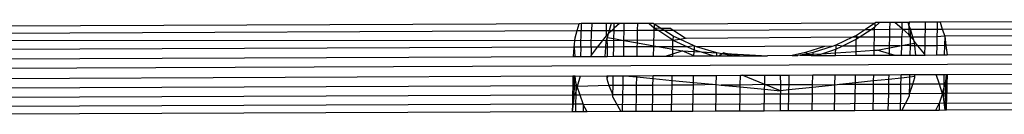
# Model space of a CAD drawing. Units: metres. Extents: x -1.86 to 2.32, y -1.74 to 2.17.
# Drawn here: x 0 to 0.03, y 0.12 to 0.13 of the extents above; entities that cross this region are included whole.
import ezdxf

# ---------------------------------------------------------------- set-up
doc = ezdxf.new("R2010")
doc.units = ezdxf.units.M

msp = doc.modelspace()

# ---------------------------------------------------------------- linework, layer by layer
for p, q in [((0.013803, 0.127366), (-0.005287, 0.127288)), ((0.013739, 0.127146), (0.013803, 0.127366)), ((0.013872, 0.127367), (0.013803, 0.127366)), ((0.013872, 0.127367), (0.013868, 0.127147)), ((0.014206, 0.127368), (0.013872, 0.127367)), ((0.014206, 0.127368), (0.014201, 0.127148)), ((0.014672, 0.12737), (0.014206, 0.127368)), ((0.014672, 0.12737), (0.014668, 0.12715)), ((0.014828, 0.12737), (0.014672, 0.12737)), ((0.014828, 0.12737), (0.014764, 0.12715)), ((0.014929, 0.127371), (0.014828, 0.12737)), ((0.014926, 0.127218), (0.014853, 0.127151)), ((0.014925, 0.127151), (0.014926, 0.127218)), ((0.015093, 0.127372), (0.014926, 0.127218)), ((0.014926, 0.127218), (0.014929, 0.127371)), ((0.015093, 0.127372), (0.014929, 0.127371)), ((0.015252, 0.127372), (0.015093, 0.127372)), ((0.015248, 0.127152), (0.015252, 0.127372)), ((0.015683, 0.127374), (0.015252, 0.127372)), ((0.015678, 0.127154), (0.015683, 0.127374)), ((0.016044, 0.127375), (0.015683, 0.127374)), ((0.016187, 0.127376), (0.016044, 0.127375)), ((0.016044, 0.127375), (0.016208, 0.127232)), ((0.01621, 0.127355), (0.016187, 0.127376)), ((0.016206, 0.127156), (0.016208, 0.127232)), ((0.01621, 0.127355), (0.016208, 0.127232)), ((0.016208, 0.127232), (0.01641, 0.127227)), ((0.016208, 0.127232), (0.016325, 0.127157)), ((0.02328, 0.127384), (0.01621, 0.127355)), ((0.01641, 0.127227), (0.01621, 0.127355)), ((0.01641, 0.127227), (0.016715, 0.12722)), ((0.016518, 0.127157), (0.01641, 0.127227)), ((0.016811, 0.127159), (0.016715, 0.12722)), ((0.02328, 0.127384), (0.02298, 0.127184)), ((0.023164, 0.127185), (0.023277, 0.127261)), ((0.023276, 0.127185), (0.023277, 0.127261)), ((0.023277, 0.127261), (0.023435, 0.127406)), ((0.02328, 0.127384), (0.023277, 0.127261)), ((0.023303, 0.127405), (0.02328, 0.127384)), ((0.023435, 0.127406), (0.023303, 0.127405)), ((0.023771, 0.127407), (0.023435, 0.127406)), ((0.023767, 0.127187), (0.023771, 0.127407)), ((0.023767, 0.127187), (0.024156, 0.127206)), ((0.023926, 0.127408), (0.023771, 0.127407)), ((0.02416, 0.127409), (0.023926, 0.127408)), ((0.024156, 0.127206), (0.023926, 0.127408)), ((0.024156, 0.127206), (0.02416, 0.127409)), ((0.024176, 0.127189), (0.024156, 0.127206)), ((0.024348, 0.127409), (0.02416, 0.127409)), ((0.024379, 0.12741), (0.024348, 0.127409)), ((0.024377, 0.127322), (0.024348, 0.127409)), ((0.024377, 0.127322), (0.024374, 0.12719)), ((0.024379, 0.12741), (0.024377, 0.127322)), ((0.024421, 0.12719), (0.024377, 0.127322)), ((0.024895, 0.127412), (0.024379, 0.12741)), ((0.024895, 0.127412), (0.024891, 0.127192)), ((0.025283, 0.127413), (0.024895, 0.127412)), ((0.025283, 0.127413), (0.025278, 0.127193)), ((0.025373, 0.127414), (0.025283, 0.127413)), ((0.044463, 0.127492), (0.025373, 0.127414)), ((0.025373, 0.127414), (0.025446, 0.127194)), ((0.025446, 0.127194), (0.04449, 0.127272)), ((-0.005306, 0.12706), (0.013739, 0.127146)), ((0.013648, 0.126615), (0.013672, 0.126918)), ((0.013672, 0.126918), (0.013739, 0.127146)), ((0.013739, 0.127146), (0.013868, 0.127147)), ((0.013858, 0.126616), (0.013868, 0.127147)), ((0.013868, 0.127147), (0.014201, 0.127148)), ((0.014191, 0.126617), (0.014201, 0.127148)), ((0.014201, 0.127148), (0.014668, 0.12715)), ((0.014665, 0.126978), (0.014385, 0.126618)), ((0.01469, 0.126898), (0.014662, 0.126802)), ((0.014668, 0.12715), (0.014665, 0.126978)), ((0.014732, 0.127039), (0.014665, 0.126978)), ((0.014668, 0.12715), (0.014764, 0.12715)), ((0.014699, 0.126928), (0.01469, 0.126898)), ((0.01469, 0.126898), (0.014707, 0.12662)), ((0.014732, 0.127039), (0.014699, 0.126928)), ((0.014699, 0.126928), (0.01492, 0.126888)), ((0.014853, 0.127151), (0.014732, 0.127039)), ((0.014764, 0.12715), (0.014732, 0.127039)), ((0.014764, 0.12715), (0.014853, 0.127151)), ((0.014853, 0.127151), (0.014925, 0.127151)), ((0.014914, 0.12662), (0.01492, 0.126888)), ((0.01492, 0.126888), (0.014925, 0.127151)), ((0.01492, 0.126888), (0.015241, 0.12683)), ((0.014925, 0.127151), (0.015248, 0.127152)), ((0.015241, 0.12683), (0.015248, 0.127152)), ((0.015248, 0.127152), (0.015678, 0.127154)), ((0.01567, 0.126754), (0.015678, 0.127154)), ((0.015678, 0.127154), (0.016206, 0.127156)), ((0.016197, 0.126659), (0.016206, 0.127156)), ((0.016206, 0.127156), (0.016325, 0.127157)), ((0.016325, 0.127157), (0.016518, 0.127157)), ((0.016812, 0.126844), (0.016325, 0.127157)), ((0.016518, 0.127157), (0.016811, 0.127159)), ((0.016815, 0.126967), (0.016518, 0.127157)), ((0.016811, 0.127159), (0.02298, 0.127184)), ((0.017202, 0.126908), (0.016811, 0.127159)), ((0.016815, 0.126967), (0.016812, 0.126844)), ((0.017031, 0.126868), (0.016815, 0.126967)), ((0.017031, 0.126868), (0.017202, 0.126908)), ((0.01723, 0.12689), (0.017202, 0.126908)), ((0.022563, 0.12693), (0.01723, 0.12689)), ((0.022563, 0.12693), (0.022029, 0.126674)), ((0.022692, 0.126991), (0.022563, 0.12693)), ((0.02269, 0.126931), (0.022563, 0.12693)), ((0.022689, 0.126868), (0.022784, 0.126931)), ((0.02269, 0.126931), (0.022689, 0.126868)), ((0.022692, 0.126991), (0.02269, 0.126931)), ((0.022784, 0.126931), (0.02269, 0.126931)), ((0.02298, 0.127184), (0.022692, 0.126991)), ((0.022784, 0.126931), (0.023164, 0.127185)), ((0.023271, 0.126933), (0.022784, 0.126931)), ((0.02298, 0.127184), (0.023164, 0.127185)), ((0.023164, 0.127185), (0.023276, 0.127185)), ((0.023265, 0.126655), (0.023271, 0.126933)), ((0.023271, 0.126933), (0.023276, 0.127185)), ((0.023762, 0.126935), (0.023271, 0.126933)), ((0.023276, 0.127185), (0.023767, 0.127187)), ((0.023756, 0.126657), (0.023762, 0.126935)), ((0.023762, 0.126935), (0.023767, 0.127187)), ((0.024151, 0.126936), (0.023762, 0.126935)), ((0.024146, 0.12667), (0.024151, 0.126936)), ((0.024151, 0.126936), (0.024176, 0.127189)), ((0.024429, 0.126947), (0.024151, 0.126936)), ((0.024176, 0.127189), (0.024374, 0.12719)), ((0.024371, 0.127018), (0.024176, 0.127189)), ((0.024374, 0.12719), (0.024371, 0.127018)), ((0.024429, 0.126947), (0.024371, 0.127018)), ((0.024374, 0.12719), (0.024421, 0.12719)), ((0.024421, 0.12719), (0.024891, 0.127192)), ((0.024433, 0.127155), (0.024421, 0.12719)), ((0.024424, 0.126723), (0.024429, 0.126947)), ((0.024429, 0.126947), (0.024433, 0.127155)), ((0.024537, 0.126843), (0.024429, 0.126947)), ((0.024505, 0.126938), (0.024429, 0.126947)), ((0.024505, 0.126938), (0.024433, 0.127155)), ((0.024886, 0.126939), (0.024505, 0.126938)), ((0.024537, 0.126843), (0.024505, 0.126938)), ((0.024886, 0.126939), (0.024881, 0.126661)), ((0.024891, 0.127192), (0.024886, 0.126939)), ((0.025273, 0.126941), (0.024886, 0.126939)), ((0.024891, 0.127192), (0.025278, 0.127193)), ((0.025273, 0.126941), (0.025268, 0.126663)), ((0.025278, 0.127193), (0.025273, 0.126941)), ((0.025522, 0.126967), (0.025273, 0.126941)), ((0.025278, 0.127193), (0.025446, 0.127194)), ((0.025446, 0.127194), (0.025522, 0.126967)), ((0.025522, 0.126967), (0.025516, 0.126664)), ((0.044521, 0.12702), (0.025522, 0.126967)), ((0.025522, 0.126967), (0.02556, 0.126664)), ((0.013648, 0.126615), (-0.005373, 0.126537)), ((0.015241, 0.12683), (-0.005329, 0.126816)), ((0.013623, 0.126318), (0.013648, 0.126615)), ((0.013858, 0.126616), (0.013648, 0.126615)), ((0.013648, 0.126615), (0.01366, 0.126318)), ((0.013858, 0.126616), (0.013852, 0.126318)), ((0.014191, 0.126617), (0.013858, 0.126616)), ((0.014385, 0.126618), (0.014186, 0.126361)), ((0.014191, 0.126617), (0.014186, 0.126361)), ((0.014385, 0.126618), (0.014191, 0.126617)), ((0.014647, 0.126619), (0.014385, 0.126618)), ((0.014647, 0.126619), (0.014623, 0.126322)), ((0.014662, 0.126802), (0.014647, 0.126619)), ((0.014707, 0.12662), (0.014647, 0.126619)), ((0.014707, 0.12662), (0.014702, 0.126322)), ((0.014914, 0.12662), (0.014707, 0.12662)), ((0.014908, 0.126323), (0.014914, 0.12662)), ((0.015237, 0.126622), (0.014914, 0.12662)), ((0.015231, 0.126324), (0.015237, 0.126622)), ((0.015237, 0.126622), (0.015241, 0.12683)), ((0.015668, 0.126623), (0.015237, 0.126622)), ((0.016812, 0.126844), (0.015241, 0.12683)), ((0.015241, 0.12683), (0.01567, 0.126754)), ((0.015662, 0.126326), (0.015668, 0.126623)), ((0.015668, 0.126623), (0.01567, 0.126754)), ((0.016196, 0.126626), (0.015668, 0.126623)), ((0.01567, 0.126754), (0.016197, 0.126659)), ((0.01619, 0.126328), (0.016196, 0.126626)), ((0.016196, 0.126626), (0.016197, 0.126659)), ((0.01638, 0.126626), (0.016196, 0.126626)), ((0.016197, 0.126659), (0.01638, 0.126626)), ((0.016808, 0.126628), (0.01638, 0.126626)), ((0.01638, 0.126626), (0.016807, 0.12655)), ((0.016807, 0.12655), (0.016808, 0.126628)), ((0.016808, 0.126628), (0.016812, 0.126844)), ((0.017276, 0.12663), (0.016808, 0.126628)), ((0.016812, 0.126844), (0.017031, 0.126868)), ((0.016812, 0.126844), (0.017276, 0.12663)), ((0.01749, 0.126656), (0.017031, 0.126868)), ((0.01749, 0.126656), (0.017276, 0.12663)), ((0.017276, 0.12663), (0.017488, 0.126532)), ((0.01749, 0.126656), (0.017488, 0.126532)), ((0.01757, 0.126631), (0.01749, 0.126656)), ((0.021951, 0.126649), (0.01757, 0.126631)), ((0.01822, 0.126429), (0.01757, 0.126631)), ((0.021672, 0.12664), (0.021058, 0.126442)), ((0.021951, 0.126649), (0.021309, 0.126441)), ((0.022029, 0.126674), (0.021951, 0.126649)), ((0.022029, 0.126674), (0.022027, 0.126551)), ((0.022027, 0.126551), (0.022234, 0.12665)), ((0.022234, 0.12665), (0.022029, 0.126674)), ((0.022234, 0.12665), (0.022689, 0.126868)), ((0.022685, 0.126652), (0.022234, 0.12665)), ((0.022681, 0.126478), (0.022685, 0.126652)), ((0.022685, 0.126652), (0.022689, 0.126868)), ((0.023265, 0.126655), (0.022685, 0.126652)), ((0.023263, 0.126516), (0.023265, 0.126655)), ((0.023756, 0.126657), (0.023265, 0.126655)), ((0.023361, 0.126522), (0.023755, 0.126596)), ((0.023751, 0.126404), (0.023755, 0.126596)), ((0.023755, 0.126596), (0.024081, 0.126658)), ((0.023755, 0.126596), (0.023756, 0.126657)), ((0.024081, 0.126658), (0.023756, 0.126657)), ((0.024081, 0.126658), (0.024146, 0.12667)), ((0.024139, 0.126361), (0.024146, 0.12667)), ((0.024146, 0.12667), (0.024424, 0.126723)), ((0.024423, 0.126659), (0.024146, 0.12667)), ((0.024417, 0.126362), (0.024423, 0.126659)), ((0.024423, 0.126659), (0.024424, 0.126723)), ((0.02456, 0.12666), (0.024423, 0.126659)), ((0.024424, 0.126723), (0.024549, 0.126746)), ((0.024541, 0.126811), (0.024537, 0.126843)), ((0.024665, 0.12666), (0.024541, 0.126811)), ((0.024549, 0.126746), (0.024541, 0.126811)), ((0.02456, 0.12666), (0.024549, 0.126746)), ((0.024665, 0.12666), (0.02456, 0.12666)), ((0.024597, 0.126362), (0.02456, 0.12666)), ((0.024881, 0.126661), (0.024665, 0.12666)), ((0.024875, 0.126405), (0.024665, 0.12666)), ((0.024881, 0.126661), (0.024875, 0.126405)), ((0.025268, 0.126663), (0.024881, 0.126661)), ((0.025268, 0.126663), (0.025262, 0.126365)), ((0.025516, 0.126664), (0.025268, 0.126663)), ((0.025516, 0.126664), (0.02551, 0.126366)), ((0.02556, 0.126664), (0.025516, 0.126664)), ((0.044556, 0.126742), (0.02556, 0.126664)), ((0.02556, 0.126664), (0.025596, 0.126366)), ((-0.00538, 0.12624), (0.013623, 0.126318)), ((0.013623, 0.126318), (0.01366, 0.126318)), ((0.01366, 0.126318), (0.013852, 0.126318)), ((0.013852, 0.126318), (0.014164, 0.12632)), ((0.014186, 0.126361), (0.014164, 0.12632)), ((0.014164, 0.12632), (0.014623, 0.126322)), ((0.014623, 0.126322), (0.014702, 0.126322)), ((0.014702, 0.126322), (0.014908, 0.126323)), ((0.014908, 0.126323), (0.015231, 0.126324)), ((0.015231, 0.126324), (0.015662, 0.126326)), ((0.015662, 0.126326), (0.01619, 0.126328)), ((0.01619, 0.126328), (0.016573, 0.12633)), ((0.016573, 0.12633), (0.016804, 0.126402)), ((0.016573, 0.12633), (0.016802, 0.126331)), ((0.016802, 0.126331), (0.016804, 0.126402)), ((0.016802, 0.126331), (0.017484, 0.126333)), ((0.016804, 0.126402), (0.016807, 0.12655)), ((0.016804, 0.126402), (0.017105, 0.126496)), ((0.016807, 0.12655), (0.017105, 0.126496)), ((0.017484, 0.126333), (0.017105, 0.126496)), ((0.017105, 0.126496), (0.017487, 0.126475)), ((0.017484, 0.126333), (0.017487, 0.126475)), ((0.017484, 0.126333), (0.018119, 0.126336)), ((0.017487, 0.126475), (0.017488, 0.126532)), ((0.017487, 0.126475), (0.017713, 0.126462)), ((0.017488, 0.126532), (0.017713, 0.126462)), ((0.017713, 0.126462), (0.018119, 0.126336)), ((0.017713, 0.126462), (0.01822, 0.126429)), ((0.018119, 0.126336), (0.018218, 0.126336)), ((0.018218, 0.126336), (0.01822, 0.126429)), ((0.018218, 0.126336), (0.018269, 0.126337)), ((0.018376, 0.126401), (0.01822, 0.126429)), ((0.018269, 0.126337), (0.018376, 0.126401)), ((0.018269, 0.126337), (0.018724, 0.126338)), ((0.018376, 0.126401), (0.018427, 0.126431)), ((0.018724, 0.126338), (0.018376, 0.126401)), ((0.0185, 0.126418), (0.018427, 0.126431)), ((0.01894, 0.126339), (0.0185, 0.126418)), ((0.0185, 0.126418), (0.019838, 0.126343)), ((0.018724, 0.126338), (0.01894, 0.126339)), ((0.01894, 0.126339), (0.019838, 0.126343)), ((0.020635, 0.126346), (0.019838, 0.126343)), ((0.021058, 0.126442), (0.020635, 0.126346)), ((0.020635, 0.126346), (0.020809, 0.126347)), ((0.020893, 0.126363), (0.020809, 0.126347)), ((0.021128, 0.126407), (0.020893, 0.126363)), ((0.020893, 0.126363), (0.02118, 0.126381)), ((0.020893, 0.126363), (0.021245, 0.126349)), ((0.021128, 0.126407), (0.021058, 0.126442)), ((0.021309, 0.126441), (0.021128, 0.126407)), ((0.02118, 0.126381), (0.021128, 0.126407)), ((0.02118, 0.126381), (0.021308, 0.12639)), ((0.021245, 0.126349), (0.02118, 0.126381)), ((0.021245, 0.126349), (0.021308, 0.126349)), ((0.021308, 0.12639), (0.021309, 0.126441)), ((0.021308, 0.12639), (0.021583, 0.126407)), ((0.021308, 0.126349), (0.021308, 0.12639)), ((0.021308, 0.126349), (0.021404, 0.126349)), ((0.021404, 0.126349), (0.021583, 0.126407)), ((0.021404, 0.126349), (0.022023, 0.126352)), ((0.021583, 0.126407), (0.022027, 0.126551)), ((0.021583, 0.126407), (0.022025, 0.126436)), ((0.022023, 0.126352), (0.022025, 0.126436)), ((0.022023, 0.126352), (0.022679, 0.126355)), ((0.022025, 0.126436), (0.022027, 0.126551)), ((0.022025, 0.126436), (0.022681, 0.126478)), ((0.022679, 0.126355), (0.022681, 0.126478)), ((0.022679, 0.126355), (0.02326, 0.126357)), ((0.022681, 0.126478), (0.023263, 0.126516)), ((0.02326, 0.126357), (0.023263, 0.126516)), ((0.02326, 0.126357), (0.02375, 0.126359)), ((0.023263, 0.126516), (0.023361, 0.126522)), ((0.023751, 0.126404), (0.023361, 0.126522)), ((0.02375, 0.126359), (0.023751, 0.126404)), ((0.02375, 0.126359), (0.023898, 0.12636)), ((0.023898, 0.12636), (0.023751, 0.126404)), ((0.023898, 0.12636), (0.024139, 0.126361)), ((0.024139, 0.126361), (0.024417, 0.126362)), ((0.024417, 0.126362), (0.024597, 0.126362)), ((0.024597, 0.126362), (0.024899, 0.126364)), ((0.024899, 0.126364), (0.024875, 0.126405)), ((0.024899, 0.126364), (0.025262, 0.126365)), ((0.025262, 0.126365), (0.02551, 0.126366)), ((0.02551, 0.126366), (0.025596, 0.126366)), ((0.025596, 0.126366), (0.044592, 0.126444)), ((0.052786, 0.126168), (-0.016145, 0.125886)), ((-0.00532, 0.125617), (0.013604, 0.125694)), ((0.013604, 0.125694), (0.013597, 0.125384)), ((0.013604, 0.125694), (0.013676, 0.125694)), ((0.013648, 0.125694), (0.013642, 0.125384)), ((0.013702, 0.12548), (0.013676, 0.125694)), ((0.013676, 0.125694), (0.013839, 0.125693)), ((0.013839, 0.125693), (0.013742, 0.125361)), ((0.013839, 0.125693), (0.014689, 0.125699)), ((0.014689, 0.125699), (0.014687, 0.125604)), ((0.014721, 0.125699), (0.014687, 0.125604)), ((0.014689, 0.125699), (0.014721, 0.125699)), ((0.014721, 0.125699), (0.014896, 0.125699)), ((0.01489, 0.125389), (0.014896, 0.125699)), ((0.014896, 0.125699), (0.015219, 0.125701)), ((0.015213, 0.12539), (0.015219, 0.125701)), ((0.015219, 0.125701), (0.015272, 0.125701)), ((0.015272, 0.125701), (0.01565, 0.125702)), ((0.015272, 0.125701), (0.015649, 0.125665)), ((0.015643, 0.125392), (0.015649, 0.125665)), ((0.015649, 0.125665), (0.01565, 0.125702)), ((0.015649, 0.125665), (0.016176, 0.125614)), ((0.01565, 0.125702), (0.016178, 0.125705)), ((0.016176, 0.125614), (0.016178, 0.125705)), ((0.016178, 0.125705), (0.01679, 0.125707)), ((0.016787, 0.125555), (0.01679, 0.125707)), ((0.01679, 0.125707), (0.017472, 0.12571)), ((0.017467, 0.125489), (0.017472, 0.12571)), ((0.017472, 0.12571), (0.018206, 0.125713)), ((0.0182, 0.125418), (0.018206, 0.125713)), ((0.018206, 0.125713), (0.018974, 0.125716)), ((0.018968, 0.125406), (0.018974, 0.125716)), ((0.018974, 0.125716), (0.01903, 0.125716)), ((0.01903, 0.125716), (0.019758, 0.125719)), ((0.019752, 0.125424), (0.01903, 0.125716)), ((0.019752, 0.125424), (0.019758, 0.125719)), ((0.019758, 0.125719), (0.020247, 0.125721)), ((0.020247, 0.125721), (0.020538, 0.125722)), ((0.020247, 0.125721), (0.020253, 0.125411)), ((0.020532, 0.125412), (0.020538, 0.125722)), ((0.020538, 0.125722), (0.021295, 0.125726)), ((0.021289, 0.125415), (0.021295, 0.125726)), ((0.021295, 0.125726), (0.022011, 0.125728)), ((0.022004, 0.125403), (0.022011, 0.125728)), ((0.022011, 0.125728), (0.022667, 0.125731)), ((0.022661, 0.125473), (0.022667, 0.125731)), ((0.022667, 0.125731), (0.023247, 0.125734)), ((0.023243, 0.125534), (0.023247, 0.125734)), ((0.023247, 0.125734), (0.023738, 0.125736)), ((0.023735, 0.125586), (0.023738, 0.125736)), ((0.024125, 0.125627), (0.023735, 0.125586)), ((0.023738, 0.125736), (0.024127, 0.125737)), ((0.024121, 0.125427), (0.024125, 0.125627)), ((0.024125, 0.125627), (0.024127, 0.125737)), ((0.024403, 0.125656), (0.024125, 0.125627)), ((0.024127, 0.125737), (0.024405, 0.125738)), ((0.024399, 0.125428), (0.024403, 0.125656)), ((0.024403, 0.125656), (0.024405, 0.125738)), ((0.024565, 0.125673), (0.024403, 0.125656)), ((0.024405, 0.125738), (0.024564, 0.125739)), ((0.024499, 0.125428), (0.024562, 0.125644)), ((0.024562, 0.125644), (0.024565, 0.125673)), ((0.024564, 0.125739), (0.02525, 0.12574)), ((0.024565, 0.125673), (0.024564, 0.125739)), ((0.02525, 0.12574), (0.025498, 0.125743)), ((0.025353, 0.125432), (0.02525, 0.12574)), ((0.025498, 0.125743), (0.025492, 0.125432)), ((0.025498, 0.125743), (0.02557, 0.125743)), ((0.02557, 0.125743), (0.025552, 0.125528)), ((0.02557, 0.125743), (0.025601, 0.125743)), ((0.025601, 0.125743), (0.025595, 0.125433)), ((0.025601, 0.125743), (0.044566, 0.125821)), ((0.013597, 0.125384), (-0.005282, 0.125306)), ((0.013597, 0.125384), (0.013591, 0.125084)), ((0.013642, 0.125384), (0.013597, 0.125384)), ((0.013642, 0.125384), (0.013636, 0.125084)), ((0.0137, 0.125384), (0.013642, 0.125384)), ((0.0137, 0.125384), (0.013697, 0.125205)), ((0.013742, 0.125361), (0.013697, 0.125205)), ((0.013702, 0.12548), (0.0137, 0.125384)), ((0.013742, 0.125361), (0.0137, 0.125384)), ((0.013742, 0.125361), (0.013702, 0.12548)), ((0.014759, 0.125388), (0.013742, 0.125361)), ((0.013834, 0.125085), (0.013742, 0.125361)), ((0.014687, 0.125604), (0.014759, 0.125388)), ((0.01489, 0.125389), (0.014759, 0.125388)), ((0.014759, 0.125388), (0.014884, 0.12509)), ((0.014884, 0.12509), (0.01489, 0.125389)), ((0.015213, 0.12539), (0.01489, 0.125389)), ((0.015207, 0.125091), (0.015213, 0.12539)), ((0.015643, 0.125392), (0.015213, 0.12539)), ((0.015638, 0.125093), (0.015643, 0.125392)), ((0.016171, 0.125394), (0.015643, 0.125392)), ((0.016166, 0.125095), (0.016171, 0.125394)), ((0.016171, 0.125394), (0.016176, 0.125614)), ((0.016784, 0.125397), (0.016171, 0.125394)), ((0.016176, 0.125614), (0.016787, 0.125555)), ((0.016778, 0.125097), (0.016784, 0.125397)), ((0.016784, 0.125397), (0.016787, 0.125555)), ((0.017465, 0.125399), (0.016784, 0.125397)), ((0.016787, 0.125555), (0.017467, 0.125489)), ((0.01746, 0.1251), (0.017465, 0.125399)), ((0.017465, 0.125399), (0.017467, 0.125489)), ((0.0182, 0.125418), (0.017465, 0.125399)), ((0.017467, 0.125489), (0.0182, 0.125418)), ((0.018194, 0.125103), (0.0182, 0.125418)), ((0.0182, 0.125418), (0.018355, 0.125403)), ((0.018968, 0.125406), (0.018355, 0.125403)), ((0.018355, 0.125403), (0.018967, 0.125344)), ((0.018962, 0.125106), (0.018967, 0.125344)), ((0.018967, 0.125344), (0.018968, 0.125406)), ((0.018967, 0.125344), (0.019749, 0.125268)), ((0.019752, 0.125424), (0.018968, 0.125406)), ((0.019749, 0.125268), (0.019752, 0.125424)), ((0.019788, 0.125409), (0.019752, 0.125424)), ((0.020253, 0.125411), (0.019788, 0.125409)), ((0.020256, 0.125219), (0.019788, 0.125409)), ((0.020532, 0.125412), (0.020253, 0.125411)), ((0.020253, 0.125411), (0.020256, 0.125219)), ((0.020529, 0.125248), (0.020532, 0.125412)), ((0.021287, 0.125328), (0.020529, 0.125248)), ((0.021289, 0.125415), (0.020532, 0.125412)), ((0.021283, 0.125116), (0.021287, 0.125328)), ((0.021287, 0.125328), (0.021289, 0.125415)), ((0.022004, 0.125403), (0.021287, 0.125328)), ((0.022004, 0.125403), (0.021289, 0.125415)), ((0.021998, 0.125119), (0.022004, 0.125403)), ((0.022149, 0.125419), (0.022004, 0.125403)), ((0.022661, 0.125473), (0.022149, 0.125419)), ((0.02266, 0.125421), (0.022149, 0.125419)), ((0.022655, 0.125121), (0.02266, 0.125421)), ((0.02266, 0.125421), (0.022661, 0.125473)), ((0.023241, 0.125423), (0.02266, 0.125421)), ((0.023243, 0.125534), (0.022661, 0.125473)), ((0.023235, 0.125124), (0.023241, 0.125423)), ((0.023241, 0.125423), (0.023243, 0.125534)), ((0.023732, 0.125425), (0.023241, 0.125423)), ((0.023735, 0.125586), (0.023243, 0.125534)), ((0.023726, 0.125126), (0.023732, 0.125425)), ((0.023732, 0.125425), (0.023735, 0.125586)), ((0.024121, 0.125427), (0.023732, 0.125425)), ((0.024115, 0.125127), (0.024121, 0.125427)), ((0.024399, 0.125428), (0.024121, 0.125427)), ((0.024393, 0.125128), (0.024399, 0.125428)), ((0.024393, 0.125128), (0.024499, 0.125428)), ((0.024499, 0.125428), (0.024399, 0.125428)), ((0.025353, 0.125432), (0.024499, 0.125428)), ((0.025444, 0.125158), (0.025353, 0.125432)), ((0.025492, 0.125432), (0.025353, 0.125432)), ((0.025489, 0.125314), (0.025444, 0.125158)), ((0.025489, 0.125314), (0.025486, 0.125133)), ((0.025552, 0.125528), (0.025489, 0.125314)), ((0.025492, 0.125432), (0.025489, 0.125314)), ((0.025551, 0.125433), (0.025492, 0.125432)), ((0.025551, 0.125433), (0.025546, 0.125133)), ((0.025552, 0.125528), (0.025551, 0.125433)), ((0.025595, 0.125433), (0.025551, 0.125433)), ((0.025595, 0.125433), (0.025589, 0.125133)), ((0.04454, 0.12551), (0.025595, 0.125433)), ((0.013591, 0.125084), (-0.005245, 0.125007)), ((0.013591, 0.125084), (0.013586, 0.124803)), ((0.013636, 0.125084), (0.013591, 0.125084)), ((0.013636, 0.125084), (0.013634, 0.124991)), ((0.013662, 0.125085), (0.013636, 0.125084)), ((0.013695, 0.125085), (0.013636, 0.125084)), ((0.013697, 0.125205), (0.013662, 0.125085)), ((0.013695, 0.125085), (0.013689, 0.124804)), ((0.013697, 0.125205), (0.013695, 0.125085)), ((0.013834, 0.125085), (0.013695, 0.125085)), ((0.014884, 0.12509), (0.013834, 0.125085)), ((0.013928, 0.124805), (0.013834, 0.125085)), ((0.014883, 0.12502), (0.014884, 0.12509)), ((0.014883, 0.12502), (0.015145, 0.124554)), ((0.015207, 0.125091), (0.014884, 0.12509)), ((0.015196, 0.124554), (0.015207, 0.125091)), ((0.015638, 0.125093), (0.015207, 0.125091)), ((0.015627, 0.124556), (0.015638, 0.125093)), ((0.016166, 0.125095), (0.015638, 0.125093)), ((0.016155, 0.124558), (0.016166, 0.125095)), ((0.016778, 0.125097), (0.016166, 0.125095)), ((0.016767, 0.124561), (0.016778, 0.125097)), ((0.01746, 0.1251), (0.016778, 0.125097)), ((0.017449, 0.124564), (0.01746, 0.1251)), ((0.018194, 0.125103), (0.01746, 0.1251)), ((0.018183, 0.124567), (0.018194, 0.125103)), ((0.018962, 0.125106), (0.018194, 0.125103)), ((0.018951, 0.12457), (0.018962, 0.125106)), ((0.019746, 0.125109), (0.018962, 0.125106)), ((0.019735, 0.124573), (0.019746, 0.125109)), ((0.019746, 0.125109), (0.019749, 0.125268)), ((0.020257, 0.125112), (0.019746, 0.125109)), ((0.019749, 0.125268), (0.020256, 0.125219)), ((0.020529, 0.125248), (0.020256, 0.125219)), ((0.020256, 0.125219), (0.020257, 0.125112)), ((0.020526, 0.125113), (0.020257, 0.125112)), ((0.020262, 0.124575), (0.020257, 0.125112)), ((0.020515, 0.124576), (0.020526, 0.125113)), ((0.020526, 0.125113), (0.020529, 0.125248)), ((0.021283, 0.125116), (0.020526, 0.125113)), ((0.021273, 0.124579), (0.021283, 0.125116)), ((0.021998, 0.125119), (0.021283, 0.125116)), ((0.021988, 0.124582), (0.021998, 0.125119)), ((0.022655, 0.125121), (0.021998, 0.125119)), ((0.022644, 0.124585), (0.022655, 0.125121)), ((0.023235, 0.125124), (0.022655, 0.125121)), ((0.023225, 0.124587), (0.023235, 0.125124)), ((0.023726, 0.125126), (0.023235, 0.125124)), ((0.023715, 0.124589), (0.023726, 0.125126)), ((0.024115, 0.125127), (0.023726, 0.125126)), ((0.024104, 0.124591), (0.024115, 0.125127)), ((0.024393, 0.125128), (0.024115, 0.125127)), ((0.024149, 0.124591), (0.024391, 0.125059)), ((0.024391, 0.125059), (0.024393, 0.125128)), ((0.025453, 0.125133), (0.024393, 0.125128)), ((0.025453, 0.125133), (0.025354, 0.124851)), ((0.025453, 0.125133), (0.025444, 0.125158)), ((0.025484, 0.125039), (0.025453, 0.125133)), ((0.025486, 0.125133), (0.025453, 0.125133)), ((0.025486, 0.125133), (0.025484, 0.125039)), ((0.025539, 0.124597), (0.025484, 0.125039)), ((0.025546, 0.125133), (0.025486, 0.125133)), ((0.025539, 0.124597), (0.025546, 0.125133)), ((0.025589, 0.125133), (0.025546, 0.125133)), ((0.025578, 0.124597), (0.025589, 0.125133)), ((0.044516, 0.125211), (0.025589, 0.125133)), ((-0.00521, 0.124723), (0.013586, 0.124803)), ((0.013586, 0.124803), (0.013581, 0.124548)), ((0.013612, 0.124803), (0.013581, 0.124548)), ((0.013586, 0.124803), (0.013612, 0.124803)), ((0.013634, 0.124991), (0.013612, 0.124803)), ((0.013612, 0.124803), (0.013689, 0.124804)), ((0.013689, 0.124804), (0.013684, 0.124548)), ((0.013689, 0.124804), (0.013928, 0.124805)), ((0.013937, 0.124779), (0.013928, 0.124805)), ((0.013937, 0.124779), (0.013932, 0.124549)), ((0.013937, 0.124779), (0.025347, 0.124826)), ((0.014066, 0.12455), (0.013937, 0.124779)), ((0.025347, 0.124826), (0.025227, 0.124595)), ((0.025347, 0.124826), (0.025343, 0.124596)), ((0.025347, 0.124826), (0.044491, 0.124902)), ((0.025354, 0.124851), (0.025347, 0.124826)), ((0.013581, 0.124548), (-0.005179, 0.124471)), ((0.013684, 0.124548), (0.013581, 0.124548)), ((0.013932, 0.124549), (0.013684, 0.124548)), ((0.014066, 0.12455), (0.013932, 0.124549)), ((0.015145, 0.124554), (0.014066, 0.12455)), ((0.015196, 0.124554), (0.015145, 0.124554)), ((0.015627, 0.124556), (0.015196, 0.124554)), ((0.016155, 0.124558), (0.015627, 0.124556)), ((0.016767, 0.124561), (0.016155, 0.124558)), ((0.017449, 0.124564), (0.016767, 0.124561)), ((0.018183, 0.124567), (0.017449, 0.124564)), ((0.018951, 0.12457), (0.018183, 0.124567)), ((0.019735, 0.124573), (0.018951, 0.12457)), ((0.020262, 0.124575), (0.019735, 0.124573)), ((0.020515, 0.124576), (0.020262, 0.124575)), ((0.021273, 0.124579), (0.020515, 0.124576)), ((0.021988, 0.124582), (0.021273, 0.124579)), ((0.022644, 0.124585), (0.021988, 0.124582)), ((0.023225, 0.124587), (0.022644, 0.124585)), ((0.023715, 0.124589), (0.023225, 0.124587)), ((0.024104, 0.124591), (0.023715, 0.124589)), ((0.024149, 0.124591), (0.024104, 0.124591)), ((0.025227, 0.124595), (0.024149, 0.124591)), ((0.025343, 0.124596), (0.025227, 0.124595)), ((0.025539, 0.124597), (0.025343, 0.124596)), ((0.025578, 0.124597), (0.025539, 0.124597)), ((0.044472, 0.124674), (0.025578, 0.124597))]:
    msp.add_line(p, q)

doc.saveas('drawing.dxf')
